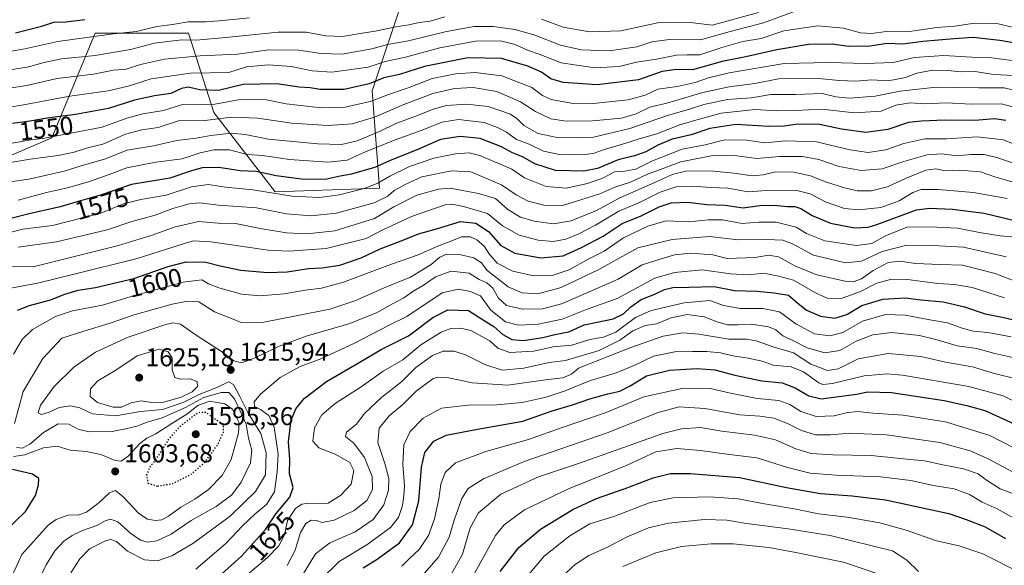
# Model space of a CAD drawing. Units: metres. Extents: x 671856 to 675321, y 4746773 to 4749173.
# Drawn here: x 673787 to 674169, y 4747804 to 4748016 of the extents above; entities that cross this region are included whole.
import ezdxf
from ezdxf.enums import TextEntityAlignment as Align

# ---------------------------------------------------------------- set-up
doc = ezdxf.new("R2010")
doc.units = ezdxf.units.M
doc.header["$MEASUREMENT"] = 0
doc.linetypes.add('DGN Style 5', pattern=[1.153612, 0.494405, -0.659207])
for name, color, linetype, lineweight in [('Curva de nivel maestra', 30, 'Continuous', 30), ('Curva de nivel maestra depresión', 30, 'DGN Style 5', 30), ('Curva de nivel normal', 30, 'Continuous', 0), ('Punto de cota en terreno', 7, 'Continuous', 0), ('Roquedo CxS', 135, 'Continuous', 0), ('Rótulo de curva de nivel directora', 7, 'Continuous', 0), ('Rótulo de punto de cota en terreno', 7, 'Continuous', 0)]:
    doc.layers.add(name, color=color, linetype=linetype, lineweight=lineweight)
doc.styles.add('Style-Arial', font='txt')

# ---------------------------------------------------------------- blocks, each defined once
blk = doc.blocks.new('5PATER')
at = {"layer": 'Punto de cota en terreno', "linetype": 'Continuous', "lineweight": 0}
h = blk.add_hatch(color=51, dxfattribs=at)
edge = h.paths.add_edge_path()
edge.add_ellipse((0, 0), major_axis=(-0.11, -0.111), ratio=0.999422, start_angle=0, end_angle=360)

msp = doc.modelspace()

# ---------------------------------------------------------------- linework, layer by layer
at = {"layer": 'Curva de nivel maestra', "color": 30, "linetype": 'Continuous', "lineweight": 30, "flags": 128}
for points, elevation in [([(673784.86, 4748011.0601), (673795.55, 4748013.7501), (673799.8, 4748015.1901), (673804.5, 4748015.3501), (673811.94, 4748016.2601)], 1525), ([(674175.9, 4748006.6801), (674167.53, 4748008.0301), (674157.24, 4748009.2601), (674149.84, 4748008.7201), (674137.59, 4748007.6401), (674129.84, 4748006.6801), (674123.81, 4748006.8801), (674117.14, 4748005.8301), (674108.7, 4748005.6701), (674102.35, 4748006.6101), (674093.2, 4748006.4801), (674080.85, 4748004.4201), (674068.83, 4748001.7201), (674059.62, 4747999.8601), (674048.12, 4747996.6501), (674041.77, 4747996.8001), (674036.36, 4747996.0201), (674027.06, 4747992.7801), (674011.01, 4747990.7701), (673997.8, 4747991.6901), (673993.05, 4747993.1901), (673989.38, 4747995.7701), (673984.1, 4747998.1401), (673973.88, 4748001.0401), (673960.8, 4748001.2801), (673943.94, 4747997.9101), (673934.18, 4747994.8401), (673928.11, 4747993.5201), (673922.47, 4747991.2501), (673912.69, 4747988.9801), (673903.3, 4747989.0001), (673899.49, 4747989.6001), (673895.16, 4747989.9801), (673886.55, 4747991.2601), (673873.39, 4747990.9401), (673863.89, 4747988.6601), (673856.5, 4747988.9201), (673852.16, 4747989.9201), (673849.5, 4747989.3401), (673845.37, 4747987.4901), (673838.95, 4747986.5901), (673831.15, 4747984.8401), (673821.11, 4747981.6701), (673808.22, 4747979.2801), (673797.24, 4747977.8701), (673790.52, 4747976.6501), (673783.73, 4747975.7801)], 1550), ([(674169.9, 4747976.9701), (674165.5, 4747977.5701), (674157.87, 4747976.9401), (674146.19, 4747977.0701), (674137, 4747976.6901), (674132.03, 4747976.1501), (674124.03, 4747973.4101), (674115.45, 4747972.3301), (674106.05, 4747973.5601), (674097.49, 4747975.4201), (674088.96, 4747975.5801), (674083.85, 4747974.7201), (674077.81, 4747974.6501), (674064.9, 4747975.4101), (674054.84, 4747973.8901), (674047.57, 4747971.3301), (674040.26, 4747969.6601), (674034.59, 4747967.4201), (674029.93, 4747964.7701), (674025.49, 4747963.2301), (674019.15, 4747961.6401), (674011.15, 4747958.2401), (674005.82, 4747957.2101), (673994.89, 4747957.5701), (673986.77, 4747960.0501), (673981.97, 4747962.8601), (673978.12, 4747964.4001), (673973.9, 4747966.7801), (673965.52, 4747969.9901), (673957.75, 4747970.8001), (673950.18, 4747969.5701), (673941.28, 4747965.6401), (673931.16, 4747961.6801), (673924.51, 4747958.7001), (673915.57, 4747956.1101), (673911.18, 4747955.2801), (673905.26, 4747954.0001), (673896.1, 4747954.1001), (673886.25, 4747955.4001), (673878.46, 4747957.1201), (673872.32, 4747957.3801), (673863.91, 4747958.6301), (673857.46, 4747958.5201), (673853.36, 4747957.4101), (673844.87, 4747954.5901), (673829.98, 4747952.0301), (673818.29, 4747948.0601), (673810.15, 4747945.7201), (673802.33, 4747943.3601), (673790.3, 4747940.6701), (673782.64, 4747938.7001)], 1575), ([(673785.72, 4747903.2701), (673790.33, 4747905.0601), (673798.54, 4747907.2601), (673804.08, 4747909.4501), (673809.34, 4747911.0201), (673816.07, 4747912.0101), (673830.96, 4747915.5601), (673844.22, 4747920.2401), (673851.26, 4747922.0001), (673858.94, 4747921.9401), (673864.5, 4747920.4901), (673872.52, 4747918.8001), (673882.93, 4747917.8801), (673890.52, 4747918.1201), (673898.8, 4747919.3801), (673904.19, 4747919.6201), (673911, 4747920.7301), (673919.29, 4747923.6001), (673926.68, 4747927.0701), (673935.85, 4747930.5001), (673941.64, 4747932.8301), (673948.59, 4747934.8101), (673957.94, 4747937.7401), (673963.84, 4747937.0501), (673968.78, 4747933.7901), (673973.6, 4747928.3301), (673979.02, 4747925.3301), (673989.18, 4747923.5701), (673997.83, 4747924.3801), (674004.9, 4747927.6401), (674013.38, 4747931.9701), (674020.75, 4747936.9001), (674028.14, 4747939.9501), (674035.12, 4747943.4101), (674039.86, 4747945.0001), (674046.1, 4747945.2401), (674053.64, 4747944.3201), (674060.77, 4747944.0601), (674067.74, 4747943.0601), (674074.23, 4747943.8901), (674079.87, 4747944.0301), (674085, 4747943.5101), (674087.86, 4747943.5201), (674090.23, 4747942.6801), (674094.64, 4747939.9701), (674101.8, 4747937.0801), (674111.04, 4747935.2201), (674116.37, 4747935.4901), (674119.81, 4747936.5801), (674135.14, 4747942.1801), (674140.25, 4747942.9001), (674149.14, 4747942.5401), (674161.47, 4747940.9601), (674179.3, 4747936.6901)], 1600), ([(673865.03, 4747800.6401), (673872.78, 4747807.5201), (673882.06, 4747817.8801), (673886.23, 4747824.2001), (673891.55, 4747830.5501), (673892.81, 4747834.2201), (673891.5, 4747839.5501), (673891.53, 4747845.3401), (673891.02, 4747852.0901), (673892.07, 4747860.3901), (673893.96, 4747864.8501), (673897.12, 4747868.8501), (673905.82, 4747875.4701), (673918.56, 4747882.8401), (673927.11, 4747887.9401), (673937.65, 4747893.2001), (673947.18, 4747900.3801), (673952.96, 4747903.3501), (673961.01, 4747903.1101), (673966.06, 4747899.8501), (673970.86, 4747896.8801), (673974.32, 4747893.8201), (673977.87, 4747891.8701), (673982.38, 4747891.4401), (673989.87, 4747892.6001), (673994.56, 4747893.7201), (673999.97, 4747894.7801), (674005.99, 4747897.4901), (674011.06, 4747898.5001), (674017.23, 4747899.8301), (674021.31, 4747901.7601), (674024.11, 4747904.5701), (674028.15, 4747907.3801), (674033.42, 4747909.3901), (674037.26, 4747911.2701), (674040.42, 4747911.9901), (674046.74, 4747912.1801), (674056.52, 4747912.4501), (674064.4, 4747910.8901), (674073.17, 4747910.6501), (674079.91, 4747909.9201), (674085.4, 4747909.0301), (674089.08, 4747905.8801), (674092.38, 4747903.2601), (674097.81, 4747900.8701), (674103.48, 4747900.1401), (674108.1, 4747901.5301), (674113.96, 4747905.0101), (674122.1, 4747907.5401), (674130.81, 4747907.9501), (674136.81, 4747907.2001), (674145.48, 4747906.4001), (674153.81, 4747904.4801), (674161.81, 4747901.7501), (674169.14, 4747900.4001), (674174.54, 4747899.0801)], 1625), ([(673920.05, 4747803.0601), (673925.49, 4747806.3801), (673934.18, 4747812.7101), (673939.28, 4747819.7001), (673941.74, 4747829.1401), (673942.71, 4747842.1801), (673944.02, 4747847.9201), (673947.58, 4747852.2701), (673952.35, 4747854.6301), (673964.57, 4747856.9701), (673982.13, 4747860.0401), (673993.51, 4747864.0501), (674001.49, 4747866.4001), (674008.15, 4747868.7701), (674015.15, 4747870.7301), (674019.82, 4747871.7401), (674024.15, 4747873.8901), (674030.26, 4747877.6601), (674039.11, 4747879.9401), (674049.82, 4747880.5601), (674056.83, 4747879.9701), (674064.6, 4747877.9101), (674075.1, 4747875.7501), (674082.96, 4747874.9501), (674088.07, 4747872.9801), (674093.36, 4747869.8501), (674098.13, 4747868.7001), (674111.87, 4747870.6201), (674116.32, 4747871.4801), (674125.5, 4747871.1601), (674145.97, 4747868.1101), (674154.73, 4747866.1401), (674161.8, 4747864.2101), (674174.62, 4747858.3701)], 1650), ([(673780.83, 4747817.2301), (673788.8, 4747824.9801), (673792.68, 4747831.2201), (673793.87, 4747835.2801), (673793.96, 4747837.8001), (673791.48, 4747839.4901), (673783.7, 4747841.2401)], 1600), ([(673973.28, 4747801.6701), (673980.62, 4747810.8901), (673988.97, 4747818.1001), (674001.58, 4747825.7601), (674010.73, 4747829.9901), (674021.96, 4747833.9301), (674032.85, 4747838.0601), (674039.54, 4747839.7001), (674047.27, 4747839.7301), (674066.33, 4747838.1201), (674084.67, 4747834.2901), (674097.81, 4747831.9001), (674110.14, 4747831.0001), (674123.14, 4747829.4401), (674147.81, 4747824.1601), (674154.48, 4747821.8201), (674161.81, 4747819.0101), (674169.8, 4747814.3901)], 1675)]:
    msp.add_lwpolyline(points, dxfattribs=dict(at, elevation=elevation))
at = {"layer": 'Curva de nivel maestra depresión', "color": 30, "linetype": 'DGN Style 5', "lineweight": 30, "elevation": 1600, "flags": 128}
msp.add_lwpolyline([(673840.1, 4747834.8001), (673845.97, 4747835.8201), (673853.21, 4747839.4001), (673858.56, 4747844.1001), (673863.53, 4747850.9001), (673865.75, 4747855.7701), (673865.83, 4747858.5601), (673858.87, 4747863.4401), (673856.42, 4747863.4901), (673854.92, 4747862.6901), (673848.6, 4747857.7601), (673844.49, 4747853.1801), (673841.04, 4747847.5501), (673837.18, 4747842.1801), (673835.81, 4747839.0801), (673836.42, 4747835.9701), (673840.1, 4747834.8001)], dxfattribs=at)
at = {"layer": 'Curva de nivel normal', "color": 30, "linetype": 'Continuous', "lineweight": 0, "flags": 128}
for points, elevation in [([(673770.16, 4748001.6), (673788.5, 4748004.84), (673801.37, 4748007.7), (673811.66, 4748009.06), (673823.04, 4748010.68), (673831.91, 4748011.58), (673839.83, 4748013.55), (673845.91, 4748014.33), (673852.08, 4748015.29), (673858.82, 4748015.29), (673864.08, 4748015.73), (673875.83, 4748016.85)], 1530), ([(673775.01, 4747988.35), (673789.16, 4747990.6), (673801.06, 4747993.23), (673815.3, 4747995.01), (673823, 4747996.53), (673827.92, 4747996.9), (673833.57, 4747998.67), (673842.82, 4748000.83), (673856.72, 4748002.15), (673871.18, 4748002.81), (673883.35, 4748004.39), (673895.04, 4748004.36), (673903.61, 4748003), (673911.85, 4748002.78), (673923.4, 4748004.78), (673929.58, 4748006.56), (673937.7, 4748007.93), (673952.49, 4748011.62), (673963.18, 4748013.51), (673970.61, 4748013.52), (673979.18, 4748012.38), (673986.82, 4748010.17), (673996.82, 4748006.21), (674004.79, 4748004.42), (674015.69, 4748004.02), (674026.49, 4748005.64), (674032.29, 4748007.59), (674039.18, 4748008.42), (674051.22, 4748008.32), (674062.8, 4748011.62), (674075.68, 4748014.95), (674088.43, 4748019.63)], 1540), ([(673775.39, 4747995.44), (673789.47, 4747997.7), (673796.06, 4747999.47), (673802.74, 4748000.88), (673815.85, 4748002.28), (673829.68, 4748004.5), (673838.96, 4748007.03), (673844.16, 4748007.63), (673849.57, 4748008.34), (673855.14, 4748008.24), (673866.63, 4748009.18), (673887.07, 4748011.32), (673897.93, 4748011.31), (673905.58, 4748009.92), (673912.1, 4748009.64), (673918.87, 4748010.82), (673924.75, 4748011.64), (673932.82, 4748013.4), (673937.82, 4748014.17), (673941.82, 4748015.06), (673946.15, 4748015.54), (673951.82, 4748017.26)], 1535), ([(673989.41, 4748016.4), (673997.85, 4748013.3), (674008.01, 4748011.38), (674020.2, 4748011.88), (674035.11, 4748015.02), (674046.23, 4748015.2), (674055.81, 4748014.08), (674073.76, 4748018.99)], 1535), ([(674177.45, 4748012.03), (674166.41, 4748014.68), (674157.77, 4748014.74), (674150.06, 4748013.66), (674143.08, 4748013.05), (674133.36, 4748011.73), (674123.34, 4748011.58), (674117.87, 4748010.81), (674113.38, 4748011), (674106.76, 4748012.8), (674096.78, 4748013.73), (674083.56, 4748011.76), (674074.74, 4748008.87), (674067.61, 4748007.62), (674059.5, 4748005.38), (674050.89, 4748002.51), (674046.02, 4748002.54), (674041.88, 4748002.33), (674034.05, 4748000.84), (674026.39, 4747999.63), (674019.57, 4747997.96), (674010.14, 4747997.44), (673997.06, 4747999.43), (673988.55, 4748002.76), (673983.94, 4748004.3), (673979.14, 4748006.52), (673973.5, 4748007.89), (673963.78, 4748007.83), (673949.83, 4748005.22), (673936.5, 4748001.55), (673928.59, 4747999.92), (673921.96, 4747997.73), (673907.9, 4747995.81), (673900.26, 4747996.3), (673892.21, 4747997.92), (673883.26, 4747998.64), (673874.74, 4747997.78), (673867.89, 4747995.64), (673852.98, 4747995.39), (673837.61, 4747993.1), (673828.68, 4747990.28), (673820.91, 4747988.54), (673806.02, 4747986.44), (673788.83, 4747983.2), (673768.83, 4747979.8)], 1545), ([(673780.84, 4747967.68), (673790.88, 4747969.5), (673796.35, 4747970.1), (673818.63, 4747974.31), (673828.18, 4747977.9), (673834.44, 4747979.56), (673842.42, 4747980.82), (673849.79, 4747983.16), (673855.47, 4747983.05), (673862.42, 4747983.29), (673872.3, 4747985.15), (673882.53, 4747984.97), (673890.15, 4747983.43), (673903.78, 4747981.83), (673913.05, 4747982.1), (673923.37, 4747984.42), (673929.96, 4747987.01), (673937.99, 4747989.8), (673946.9, 4747993.31), (673952.22, 4747994.33), (673955.92, 4747995.13), (673963.66, 4747995.67), (673973.93, 4747994.31), (673985.62, 4747989.82), (673989.79, 4747986.7), (673993.12, 4747985.14), (674000.96, 4747983.64), (674009.54, 4747983.59), (674023.13, 4747985.02), (674029.75, 4747986.83), (674034.57, 4747989.14), (674042.08, 4747990.17), (674049.18, 4747991.69), (674054.38, 4747993.49), (674062.38, 4747995.52), (674083.7, 4747999.1), (674101.14, 4747999.54), (674115.4, 4747999.14), (674126.12, 4747999.56), (674134.39, 4748001.39), (674145.77, 4748002.2), (674156.7, 4748001.6), (674164.29, 4748001.35), (674172.32, 4748000.25)], 1555), ([(673769.86, 4747958.4), (673790.58, 4747961.98), (673801.5, 4747963.29), (673807.68, 4747964.63), (673812.91, 4747966.33), (673818.81, 4747967.71), (673827.67, 4747971.59), (673834.01, 4747973.31), (673840.37, 4747974.23), (673848.35, 4747976.81), (673858.58, 4747976.99), (673868.9, 4747978.28), (673879.09, 4747977.84), (673892.26, 4747975.96), (673906.49, 4747975.01), (673915.83, 4747975.72), (673924.53, 4747978.21), (673935.83, 4747983.15), (673947.16, 4747987.4), (673955.59, 4747989.36), (673962.81, 4747989.74), (673971.98, 4747988.2), (673981.28, 4747984.2), (673987.01, 4747980.4), (673993.04, 4747977.61), (673998.94, 4747976.71), (674009.25, 4747976.82), (674020.54, 4747977.85), (674026.2, 4747979.49), (674031.48, 4747982.09), (674038.14, 4747983.73), (674052.14, 4747987.84), (674062.39, 4747990.11), (674072.33, 4747991.32), (674081.54, 4747993.1), (674097.16, 4747993.26), (674105.06, 4747992.51), (674111.62, 4747992.28), (674117.81, 4747992.77), (674124.14, 4747992.42), (674130.93, 4747993.61), (674135.28, 4747995.42), (674141.59, 4747996.56), (674147.48, 4747996.38), (674152.14, 4747995.84), (674157.97, 4747995.97), (674165.12, 4747994.8), (674173.18, 4747994.42)], 1560), ([(673776.5, 4747952.18), (673790.16, 4747954.18), (673803.83, 4747957.24), (673810.82, 4747959.52), (673819.49, 4747961.92), (673828.36, 4747965.38), (673838.63, 4747967.11), (673847.7, 4747969.24), (673855.16, 4747970.14), (673860.83, 4747971.12), (673868.83, 4747972.02), (673874.18, 4747971.54), (673883.23, 4747969.65), (673902.46, 4747967.83), (673911.63, 4747967.63), (673917.78, 4747969.09), (673926.68, 4747972.83), (673932.82, 4747975.82), (673940.61, 4747978.7), (673947.34, 4747981.42), (673952.51, 4747982.8), (673960.25, 4747983.34), (673968.72, 4747982.38), (673977.36, 4747979.45), (673979.82, 4747977.74), (673982.48, 4747974.96), (673988.14, 4747971.88), (673995.48, 4747970.36), (674001.86, 4747970.24), (674009.61, 4747970.47), (674023.75, 4747973.81), (674038.43, 4747978.86), (674046.98, 4747981.38), (674052.47, 4747983.2), (674061.72, 4747985.12), (674071.05, 4747985.78), (674078.53, 4747987.11), (674088.16, 4747987.04), (674098.48, 4747987.45), (674103.81, 4747986.19), (674109.14, 4747985.66), (674119.14, 4747986.44), (674128.81, 4747988.33), (674142.76, 4747989.97), (674159.4, 4747989.63), (674169.21, 4747989.62), (674178.96, 4747987.36)], 1565), ([(673785.96, 4747945.99), (673797, 4747948.95), (673805.18, 4747950.81), (673813.67, 4747953.21), (673821.34, 4747955.99), (673828.22, 4747958.6), (673839.44, 4747960.72), (673849.75, 4747961.99), (673856.74, 4747964.38), (673862.03, 4747965.6), (673868.09, 4747965.49), (673874.92, 4747963.71), (673880.95, 4747963.32), (673891.42, 4747961.8), (673906.32, 4747960.71), (673913.86, 4747961.58), (673920.56, 4747964.61), (673924.92, 4747966.31), (673932.46, 4747969.48), (673943.01, 4747973.23), (673950.66, 4747976.36), (673957.16, 4747977.29), (673967.06, 4747976.14), (673972.25, 4747974.2), (673975.83, 4747972.46), (673979.67, 4747969.62), (673984.56, 4747967.8), (673990.23, 4747965.02), (673996.99, 4747963.61), (674001.78, 4747963.68), (674005.82, 4747963.63), (674009.82, 4747964.28), (674014.15, 4747965.87), (674020.15, 4747967.49), (674027.41, 4747969.86), (674034.18, 4747971.72), (674042.74, 4747975.11), (674048.91, 4747977.01), (674059.22, 4747979.79), (674072.42, 4747981.19), (674080.83, 4747980.75), (674088.32, 4747980.85), (674098.43, 4747981.41), (674111.05, 4747979.88), (674121.49, 4747980.57), (674127.11, 4747982.91), (674129.62, 4747983.36), (674132.79, 4747983.77), (674138.37, 4747983.42), (674146.66, 4747983.85), (674156.39, 4747983.28), (674168.16, 4747983.44), (674178.82, 4747980.56)], 1570), ([(674176.51, 4747966.39), (674169.05, 4747969.39), (674158.78, 4747970.55), (674146.82, 4747969.88), (674138.36, 4747969.85), (674130.24, 4747968), (674123.28, 4747965.56), (674116.33, 4747964.56), (674109.41, 4747965.57), (674096.33, 4747968.62), (674084.31, 4747969.01), (674076.22, 4747968.28), (674069.25, 4747969.31), (674060.69, 4747969.42), (674053.06, 4747967.46), (674044.04, 4747965.77), (674032.58, 4747961.31), (674026.05, 4747958.02), (674021.82, 4747957.21), (674017.82, 4747957), (674013.49, 4747954.7), (674007.27, 4747952.42), (673998.97, 4747950.69), (673991.27, 4747951.25), (673982.82, 4747954.67), (673977.82, 4747958.05), (673965.41, 4747963.29), (673961.34, 4747964.36), (673955.99, 4747964.05), (673947.61, 4747962.33), (673938.15, 4747959.02), (673930.49, 4747955.36), (673925.82, 4747952.54), (673920.49, 4747950.5), (673910.82, 4747948.11), (673903.16, 4747947.04), (673892.5, 4747947.49), (673877.16, 4747949.94), (673866.5, 4747951.03), (673859.88, 4747952.09), (673853.33, 4747951.2), (673843.48, 4747947.87), (673833.63, 4747946.3), (673826.96, 4747944.6), (673818.05, 4747940.94), (673799.34, 4747936.19), (673787.74, 4747934.72), (673777.19, 4747932.02)], 1580), ([(674173.47, 4747960.08), (674166.47, 4747962.57), (674161.54, 4747963.68), (674156.3, 4747963.74), (674150.84, 4747963.24), (674144.92, 4747963.98), (674139.3, 4747963.62), (674130.24, 4747961.03), (674121.81, 4747958.17), (674113.68, 4747957.51), (674105.08, 4747959.08), (674097.15, 4747961.82), (674090.88, 4747963.02), (674081.96, 4747962.94), (674073.15, 4747962.13), (674063.39, 4747963.43), (674056.06, 4747963.37), (674043.53, 4747960.95), (674030.38, 4747955.98), (674023.96, 4747952.99), (674017.95, 4747951.03), (674012.12, 4747948.48), (674004.66, 4747946.05), (673997.51, 4747943.91), (673990.34, 4747944.06), (673984.25, 4747945.65), (673979.49, 4747948.05), (673973.91, 4747951.96), (673961.91, 4747957.04), (673954.43, 4747957.4), (673942.93, 4747955.06), (673936.1, 4747951.92), (673932.15, 4747949.8), (673929.7, 4747947.52), (673924.36, 4747944.96), (673909.74, 4747940.99), (673899.73, 4747939.89), (673890.32, 4747940.7), (673878.56, 4747943), (673863.82, 4747944.05), (673856.39, 4747944.9), (673852.42, 4747944.62), (673846.06, 4747942.75), (673839.23, 4747940.15), (673830.1, 4747937.64), (673820.56, 4747934.48), (673800.86, 4747929.75), (673785.97, 4747927.76)], 1585), ([(673781, 4747920.28), (673791.83, 4747920.05), (673824.92, 4747928.39), (673838.49, 4747932.47), (673846.63, 4747935.54), (673856.09, 4747937.66), (673863.65, 4747937.07), (673870.5, 4747936.95), (673880.07, 4747935.02), (673890.28, 4747933.23), (673898.12, 4747932.85), (673909.01, 4747934.07), (673924.5, 4747938.86), (673932.06, 4747943.38), (673940.94, 4747947.88), (673949.4, 4747950.29), (673953.85, 4747950.7), (673964.91, 4747948.58), (673971.53, 4747946.66), (673976.3, 4747942.36), (673981.29, 4747939.4), (673986.56, 4747937.8), (673994.05, 4747936.8), (674000.96, 4747937.99), (674010.82, 4747941.93), (674019.82, 4747946.83), (674033.48, 4747952.79), (674040.14, 4747955.98), (674045.48, 4747957.28), (674054.98, 4747957.41), (674064.16, 4747956.51), (674071.24, 4747955.41), (674075.51, 4747955.77), (674080.4, 4747956.98), (674087.51, 4747956.84), (674093.95, 4747955.49), (674100.18, 4747952.99), (674107.14, 4747950.73), (674112.11, 4747949.66), (674117.68, 4747949.62), (674123.95, 4747951.15), (674131.18, 4747954.56), (674138.8, 4747957.65), (674142.74, 4747958.18), (674146.36, 4747957.45), (674151.76, 4747957.68), (674160.01, 4747957.01), (674165.67, 4747955.08), (674173.21, 4747952.89)], 1590), ([(674170.42, 4747946.57), (674157.3, 4747948.95), (674143.55, 4747950.18), (674137.04, 4747950.16), (674133.79, 4747949), (674128.42, 4747945.76), (674121.27, 4747943.12), (674112.81, 4747942.2), (674107.14, 4747942.69), (674100.05, 4747945.27), (674093.84, 4747948.5), (674088.6, 4747949.78), (674078.53, 4747949.84), (674069.75, 4747949.26), (674061.9, 4747950.68), (674055.42, 4747950.96), (674048.16, 4747951.41), (674041.81, 4747951.16), (674035.48, 4747949.14), (674027.82, 4747945.18), (674019.45, 4747941.65), (674010.33, 4747936.23), (674003.96, 4747932.89), (673998.91, 4747930.85), (673993.9, 4747929.96), (673988.08, 4747930.48), (673980.67, 4747932.39), (673974.28, 4747935.98), (673968.46, 4747940.85), (673959.1, 4747943.49), (673954.61, 4747944.46), (673951.9, 4747944.21), (673938.89, 4747939.6), (673927.76, 4747934.43), (673921.25, 4747931.1), (673905.75, 4747927.18), (673891.22, 4747926.16), (673883.13, 4747926.52), (673860.85, 4747929.72), (673854.15, 4747930.12), (673851, 4747929.28), (673832.16, 4747923.32), (673807.16, 4747917.08), (673793.47, 4747913.72), (673783.16, 4747911.77)], 1595), ([(673784.16, 4747886.06), (673787.53, 4747891.83), (673791.52, 4747895.67), (673800.45, 4747900.73), (673807.03, 4747903.01), (673818.71, 4747905.21), (673830.83, 4747908.75), (673850.11, 4747914.16), (673857.3, 4747914.97), (673859.9, 4747913.5), (673863.96, 4747911.89), (673872.8, 4747909.45), (673879.89, 4747908.8), (673889.34, 4747909.51), (673897.5, 4747910.94), (673903.82, 4747911.72), (673912.45, 4747914.06), (673929.67, 4747920.6), (673941.45, 4747924.74), (673949.15, 4747928.05), (673953.92, 4747929.86), (673958.28, 4747931.69), (673961.78, 4747931.75), (673964.2, 4747930.6), (673967.28, 4747927.93), (673968.96, 4747925.22), (673972.14, 4747921.51), (673978.23, 4747918.38), (673986.28, 4747916.59), (673993.6, 4747916.73), (674000.15, 4747918.94), (674007.49, 4747923.05), (674013.82, 4747926.18), (674021.32, 4747931.28), (674030.76, 4747935.87), (674037.81, 4747937.89), (674046.77, 4747937.59), (674054.22, 4747938.29), (674059.81, 4747938.33), (674067.35, 4747936.9), (674073.86, 4747937.49), (674080.66, 4747937.43), (674088.42, 4747935.44), (674092.45, 4747933.08), (674099.48, 4747930.22), (674111.81, 4747928.39), (674117.81, 4747929.13), (674122.81, 4747931.99), (674131.46, 4747935.54), (674140.42, 4747935.65), (674151.09, 4747935.14), (674159.71, 4747933.44), (674167.71, 4747932.13), (674173.56, 4747931.65)], 1605), ([(673784.56, 4747859.14), (673787.96, 4747871.6), (673795.5, 4747884.49), (673802.94, 4747892.39), (673811.48, 4747895.06), (673821.72, 4747898.12), (673831.09, 4747901.43), (673845.83, 4747905.55), (673851.77, 4747906.72), (673856.19, 4747906.5), (673862.28, 4747902.61), (673872.76, 4747898.48), (673881.52, 4747898.51), (673894, 4747901.05), (673907.13, 4747903.6), (673916.9, 4747906.9), (673928.89, 4747912.15), (673938.44, 4747916.08), (673946.56, 4747920.94), (673949.82, 4747923.86), (673952.41, 4747925.05), (673957.52, 4747924.87), (673963.13, 4747923.53), (673966.06, 4747921.61), (673968.28, 4747918.62), (673972.14, 4747915.69), (673976.5, 4747912.23), (673981.92, 4747909.98), (673987.95, 4747909.6), (673997.1, 4747912.01), (674011.67, 4747919.03), (674026.89, 4747927.4), (674040.22, 4747930.68), (674054.7, 4747931.83), (674065.81, 4747930.57), (674076.81, 4747930.75), (674083.18, 4747930.46), (674086.98, 4747928.97), (674095.18, 4747924.57), (674107.64, 4747921.67), (674113.81, 4747922.27), (674121.89, 4747925.99), (674131.47, 4747928.43), (674141.72, 4747928.3), (674153.48, 4747927.66), (674170.08, 4747923.92)], 1610), ([(673806.47, 4747801.14), (673809.97, 4747806.6), (673813.7, 4747810.37), (673820.12, 4747813.72), (673822, 4747814.11), (673824.15, 4747813.25), (673828.44, 4747809.54), (673835.07, 4747806.1), (673840.12, 4747805.73), (673845.76, 4747807.77), (673853.8, 4747812.53), (673868.32, 4747823.14), (673878.19, 4747832.69), (673882.07, 4747839.22), (673882.39, 4747847.78), (673880.32, 4747855.22), (673875.38, 4747863.16), (673872.14, 4747869.71), (673869.64, 4747874.36), (673867.71, 4747875.35), (673863.24, 4747873.13), (673856.38, 4747870.4), (673850.38, 4747867.42), (673842.05, 4747864.58), (673833.48, 4747863.79), (673823.78, 4747862.14), (673814.82, 4747862.92), (673809.95, 4747865.25), (673806.3, 4747866.04), (673801.95, 4747865.32), (673797.98, 4747863.5), (673795.04, 4747862.7), (673793.68, 4747863.36), (673794.7, 4747866.3), (673799.96, 4747873.49), (673807.65, 4747881), (673815.96, 4747886.88), (673828.7, 4747892.78), (673843.31, 4747897.61), (673846.06, 4747898.23), (673849.09, 4747897.75), (673855.11, 4747893.56), (673865.01, 4747887.09), (673869.78, 4747883.52), (673872.8, 4747882.75), (673877.5, 4747884.42), (673887.39, 4747889.26), (673897.98, 4747893.12), (673914.56, 4747897.93), (673925.26, 4747902.21), (673931.49, 4747905.66), (673935.82, 4747907.96), (673939.82, 4747910.78), (673943.82, 4747913.1), (673948.15, 4747916.12), (673954.23, 4747918.4), (673961.34, 4747917.65), (673965.13, 4747915.2), (673968.09, 4747913.82), (673970.46, 4747911.72), (673972.7, 4747907.88), (673975.84, 4747905.06), (673982.04, 4747903.59), (673989.82, 4747903.8), (673997.23, 4747905.62), (674004.66, 4747908.87), (674019.14, 4747915.3), (674028.56, 4747920.78), (674035.52, 4747923.06), (674041.08, 4747924.72), (674047.5, 4747925.4), (674056, 4747924.78), (674061.61, 4747923.35), (674072.48, 4747923.69), (674077.67, 4747924.63), (674081.58, 4747923.99), (674087.92, 4747920.45), (674096.47, 4747916.99), (674108.02, 4747914.34), (674110.59, 4747914.28), (674113.8, 4747915.41), (674118.28, 4747918.64), (674124.16, 4747921.74), (674128.86, 4747922.21), (674134.84, 4747921.38), (674144.35, 4747921.02), (674153.06, 4747920.73), (674165.73, 4747917.46), (674178.51, 4747912.6)], 1615), ([(673855.01, 4747802.55), (673866.68, 4747812.56), (673873.2, 4747819.31), (673877.91, 4747823.9), (673882.53, 4747827.64), (673885.58, 4747832.55), (673886.61, 4747840.55), (673886.97, 4747847.22), (673885.54, 4747857.68), (673883.44, 4747862.28), (673880.11, 4747864.58), (673877.89, 4747865.78), (673877.73, 4747867.55), (673880.22, 4747870.57), (673887.78, 4747876.99), (673895.59, 4747881.29), (673903.56, 4747884.33), (673916.65, 4747890.45), (673929.92, 4747897.24), (673937.09, 4747900.7), (673950.76, 4747909.91), (673957.15, 4747911.4), (673961.82, 4747910.48), (673965.71, 4747908.76), (673969.71, 4747903.25), (673975.38, 4747898.72), (673980.48, 4747897.38), (673988.11, 4747897.72), (673997.48, 4747899.67), (674006.49, 4747903.39), (674018.82, 4747907.81), (674033.48, 4747915.63), (674041.14, 4747917.88), (674051.81, 4747918.86), (674062.81, 4747917.29), (674069.81, 4747916.98), (674075.81, 4747917.6), (674081.55, 4747916.48), (674087.35, 4747914.86), (674095.94, 4747910.01), (674100.44, 4747907.85), (674105.67, 4747907.58), (674113.35, 4747910.49), (674119.81, 4747913.73), (674125.48, 4747915.31), (674131.74, 4747915.16), (674143.53, 4747913.6), (674150.01, 4747913.26), (674156.86, 4747911.99), (674169.4, 4747907.95)], 1620), ([(673874.16, 4747799.68), (673882.78, 4747806.88), (673887.31, 4747811.54), (673889.46, 4747815.87), (673890.6, 4747821.4), (673893.72, 4747826.15), (673896.28, 4747827.82), (673898.15, 4747828.06), (673906.5, 4747828.24), (673911.22, 4747831.16), (673915.39, 4747835.55), (673916.4, 4747840.9), (673914.95, 4747843.96), (673909.25, 4747847.28), (673902.79, 4747849.75), (673900.46, 4747852.27), (673901.21, 4747857.42), (673903.99, 4747862.5), (673909.19, 4747866.88), (673919.29, 4747873.42), (673927.85, 4747879.54), (673935.49, 4747883.85), (673942.46, 4747889.68), (673950.38, 4747894.68), (673954.13, 4747896.06), (673957.87, 4747896.23), (673961.98, 4747895.31), (673969.28, 4747891.25), (673972.47, 4747888.41), (673977.15, 4747886.82), (673986.45, 4747887.3), (673993.97, 4747888.93), (674001.23, 4747889.6), (674008.19, 4747891.76), (674013.51, 4747892.68), (674018.35, 4747894.72), (674026, 4747900.4), (674032.05, 4747903.14), (674044.81, 4747906.12), (674054.81, 4747907.02), (674060.14, 4747905.09), (674066.57, 4747903.88), (674075.5, 4747903.91), (674081.92, 4747902.62), (674088.21, 4747897.92), (674095.49, 4747894.08), (674101.48, 4747893.26), (674106.48, 4747894.56), (674114.14, 4747898.95), (674123.14, 4747901.53), (674130.73, 4747901.31), (674140.35, 4747899.45), (674147.23, 4747898.3), (674153.31, 4747896.05), (674157.4, 4747895.04), (674162.87, 4747894.53), (674171.93, 4747892.9)], 1630), ([(673890.53, 4747803.89), (673893.66, 4747809.89), (673895.76, 4747816.74), (673897.81, 4747820.32), (673899.84, 4747821.63), (673901.9, 4747821.49), (673904.17, 4747820.65), (673908.76, 4747821.59), (673916.6, 4747825.37), (673921.48, 4747829.22), (673923.75, 4747833.53), (673923.59, 4747838.6), (673920.54, 4747845.94), (673916.42, 4747851.48), (673913.26, 4747854.15), (673913.63, 4747855.85), (673917.32, 4747858.75), (673920.69, 4747863.13), (673927.3, 4747869.38), (673935.02, 4747875.38), (673940.49, 4747880.9), (673947.01, 4747885.62), (673951.22, 4747887.32), (673955.41, 4747887.29), (673959.81, 4747885.87), (673967.32, 4747882.04), (673974.15, 4747879.94), (673982.47, 4747880.71), (673992.43, 4747882.82), (673998.73, 4747883.66), (674011.8, 4747887.53), (674019.85, 4747891.58), (674024.92, 4747895.23), (674029.66, 4747897.22), (674034.14, 4747897.86), (674039.81, 4747900.19), (674046.02, 4747901.54), (674052.63, 4747900.59), (674057.68, 4747898.65), (674061.77, 4747897.57), (674065.74, 4747897.46), (674070.99, 4747897.73), (674077.63, 4747896.7), (674080.45, 4747895.53), (674083.22, 4747893.29), (674086.82, 4747891.56), (674092.68, 4747888.53), (674099.48, 4747886.68), (674105.38, 4747887.58), (674111.7, 4747891.17), (674118.14, 4747893.58), (674125.48, 4747894.5), (674136.29, 4747893.37), (674142.73, 4747891.8), (674150.99, 4747889.4), (674158.61, 4747888.35), (674165.58, 4747886.32), (674176.11, 4747884.04)], 1635), ([(673896.49, 4747800.25), (673901.57, 4747808.47), (673907.15, 4747812.8), (673916.92, 4747817.03), (673924, 4747821.8), (673928.12, 4747827.56), (673929.97, 4747833.22), (673930, 4747837.75), (673928.55, 4747843.56), (673925.79, 4747851.82), (673926.34, 4747857.39), (673930.15, 4747862.1), (673935.53, 4747866.54), (673940.68, 4747871.69), (673947.19, 4747876.54), (673948.97, 4747877.2), (673952.73, 4747877), (673962.46, 4747874.94), (673976.35, 4747874.03), (673990.95, 4747876.14), (673997.67, 4747876.91), (674001.03, 4747878.36), (674003.82, 4747880.7), (674024.17, 4747888.74), (674036.72, 4747893.06), (674044.3, 4747894.38), (674050.52, 4747893.9), (674062.28, 4747892), (674069.14, 4747891.98), (674072.81, 4747891.34), (674079.79, 4747888.85), (674087.41, 4747886.64), (674094.12, 4747882.19), (674100.63, 4747879.73), (674104.76, 4747880.47), (674112.48, 4747884.26), (674124.14, 4747886.41), (674136.81, 4747885.2), (674146.48, 4747882.95), (674156.94, 4747881.22), (674165.02, 4747878.71), (674173.94, 4747876.52)], 1640), ([(673840.75, 4747888.04), (673832.16, 4747885.46), (673823.87, 4747879.94), (673816.99, 4747875.72), (673814.14, 4747872.6), (673813.9, 4747869.68), (673816.76, 4747867.28), (673822.83, 4747865.46), (673826.16, 4747865.52), (673829.83, 4747867.14), (673833.83, 4747868.01), (673837.83, 4747867.34), (673842.53, 4747867.43), (673849.3, 4747869.44), (673853.56, 4747871.52), (673855.65, 4747873.54), (673855.53, 4747875.45), (673852.88, 4747876.57), (673848.96, 4747876.34), (673846.9, 4747877.03), (673845.85, 4747880.06), (673845.83, 4747884.64), (673844.28, 4747887.01), (673840.75, 4747888.04)], 1620), ([(673903.08, 4747797.96), (673910.8, 4747805.44), (673921.54, 4747811.94), (673930.72, 4747818.69), (673933.86, 4747822.63), (673935.39, 4747827.24), (673935.9, 4747831.2), (673936.19, 4747834.88), (673935.52, 4747843.22), (673935.92, 4747850.91), (673938.36, 4747855.99), (673943.46, 4747861.26), (673950.54, 4747865.1), (673960.84, 4747866.26), (673972.04, 4747866.35), (673981.92, 4747867.28), (673991.15, 4747869.36), (673998.59, 4747871.88), (674008.44, 4747875.81), (674018.43, 4747878.85), (674025.72, 4747881.89), (674032.89, 4747885.37), (674042.5, 4747887.34), (674048.14, 4747887.2), (674053.69, 4747887.2), (674058.94, 4747886.64), (674063.8, 4747885.4), (674069.74, 4747884.58), (674075.18, 4747883.34), (674079.52, 4747881.83), (674086.52, 4747881.15), (674091.19, 4747879.26), (674097.25, 4747874.99), (674098.71, 4747874.32), (674102.54, 4747874.73), (674114.89, 4747877.7), (674123.61, 4747878.48), (674129.74, 4747877.98), (674155.57, 4747873.57), (674168.87, 4747869.96), (674175.77, 4747866.54)], 1645), ([(673791.49, 4747793.27), (673796.82, 4747804.23), (673800.24, 4747809.59), (673803.69, 4747813.35), (673806.89, 4747815.59), (673810.98, 4747817.56), (673816.52, 4747819.55), (673819.73, 4747821.27), (673821.88, 4747821.95), (673824.74, 4747820.89), (673829.72, 4747816.43), (673833.54, 4747813.76), (673836.11, 4747813.08), (673839.83, 4747813.58), (673845.42, 4747816.17), (673853.24, 4747821.49), (673862.9, 4747826.93), (673869, 4747831.48), (673872.68, 4747836.41), (673876.24, 4747843.87), (673876.78, 4747848.83), (673875.52, 4747853.41), (673874.56, 4747858.96), (673872.67, 4747863.23), (673870.05, 4747868.77), (673867.79, 4747871.18), (673864.84, 4747871.23), (673858.12, 4747869.22), (673850.96, 4747865.36), (673841.89, 4747861.32), (673836.08, 4747859.63), (673832.03, 4747858.13), (673827.67, 4747857.08), (673822.5, 4747855.98), (673813.72, 4747855.96), (673809.51, 4747856.88), (673805.67, 4747858.91), (673801.46, 4747859.01), (673795.83, 4747855.65), (673790.48, 4747851.08), (673787.63, 4747849.58), (673785.32, 4747849.86)], 1610), ([(673935.1, 4747803.64), (673938.07, 4747806.69), (673941.86, 4747810.11), (673945.5, 4747815.62), (673947.85, 4747822.06), (673949.52, 4747829.86), (673950.23, 4747835.58), (673951.92, 4747840.1), (673955.93, 4747843.82), (673967.76, 4747848.3), (673984.29, 4747852.87), (673997.49, 4747857.63), (674014.56, 4747863.49), (674029.12, 4747869.49), (674044.59, 4747872.89), (674055.15, 4747872.73), (674062.81, 4747870.89), (674073.27, 4747868.81), (674081.64, 4747868.08), (674085.94, 4747866.57), (674090.18, 4747863.76), (674096.15, 4747861.9), (674103.16, 4747862.12), (674107.88, 4747863.36), (674112.08, 4747863.79), (674118.38, 4747863.2), (674130.03, 4747862.44), (674146.5, 4747859.86), (674163.67, 4747854.54), (674178.09, 4747847.08)], 1655), ([(673782.11, 4747796.55), (673787.37, 4747808.17), (673797.65, 4747819.62), (673800.7, 4747821.78), (673805.29, 4747823.5), (673809.5, 4747823.68), (673812.5, 4747824.67), (673817.5, 4747828.39), (673821.48, 4747832.2), (673823.78, 4747833.1), (673826.82, 4747830.66), (673832.87, 4747824.22), (673836.28, 4747821.91), (673839.36, 4747821.42), (673841.78, 4747821.68), (673844.39, 4747823.17), (673849.2, 4747826.63), (673854.63, 4747829.68), (673859.98, 4747833.46), (673865.3, 4747838.89), (673868.78, 4747845.16), (673871.65, 4747855.55), (673871.92, 4747859.41), (673870.92, 4747861.27), (673869.28, 4747864.67), (673866.25, 4747866.78), (673860.37, 4747867.8), (673855.83, 4747866.13), (673851.5, 4747862.84), (673845.65, 4747859.21), (673839.44, 4747855.16), (673835.98, 4747853.5), (673833.21, 4747851.32), (673828.68, 4747846.44), (673826, 4747844.47), (673823.65, 4747844.82), (673818.04, 4747847.1), (673812.36, 4747848.23), (673806.19, 4747848.85), (673801.16, 4747850.36), (673795.79, 4747849.66), (673788.6, 4747847.02), (673784.12, 4747846.37)], 1605), ([(673942.84, 4747799.8), (673949.36, 4747807.18), (673953.48, 4747814.97), (673955.39, 4747821.58), (673958.44, 4747830.06), (673960.94, 4747833.82), (673966.89, 4747837.59), (673982.62, 4747844.41), (674014.88, 4747855.56), (674034.76, 4747863.49), (674042.88, 4747865.63), (674052.93, 4747865.01), (674066.49, 4747862.56), (674074.23, 4747861.97), (674079.79, 4747861.2), (674085.34, 4747859.08), (674090.52, 4747856.42), (674095.92, 4747854.75), (674101.81, 4747854.7), (674109.14, 4747855.44), (674123.48, 4747854.7), (674144.2, 4747851.74), (674156.09, 4747848.52), (674162.81, 4747845.6), (674186.38, 4747832.92)], 1660), ([(673953.79, 4747799.5), (673958.7, 4747808.33), (673961.68, 4747818.64), (673964.85, 4747824.36), (673973.56, 4747831.62), (673988.2, 4747838.42), (674004.55, 4747843.92), (674036.62, 4747855.25), (674043.76, 4747857.14), (674051.22, 4747857.62), (674059.48, 4747856.15), (674072.14, 4747854.59), (674080.35, 4747852.78), (674088.3, 4747849.3), (674094.23, 4747847.48), (674102.67, 4747846.96), (674117.6, 4747846.72), (674131.45, 4747845.35), (674138.29, 4747844.64), (674145.46, 4747843.1), (674153.5, 4747841.58), (674159.17, 4747839.56), (674162.44, 4747837.07), (674167.7, 4747833.75), (674173.89, 4747831.37)], 1665), ([(673963.01, 4747800.23), (673971.54, 4747815.59), (673974.95, 4747819.71), (673982.75, 4747825.64), (673999.88, 4747833.79), (674022.73, 4747842.96), (674033.87, 4747848.16), (674042.03, 4747849.4), (674051.24, 4747848.67), (674061.47, 4747847.21), (674073.07, 4747845.81), (674084.98, 4747842.09), (674093.81, 4747839.9), (674103.99, 4747839.06), (674121.13, 4747838.44), (674133.01, 4747836.95), (674141.8, 4747835.03), (674149.81, 4747833.75), (674155.81, 4747831.55), (674160.69, 4747828.62), (674166.6, 4747825.95), (674176.8, 4747820.24)], 1670), ([(673970.77, 4747784.06), (673990.45, 4747807.56), (674000.46, 4747815.44), (674008.15, 4747820.1), (674017.48, 4747822.97), (674031.6, 4747828.38), (674040.61, 4747830.21), (674054.69, 4747830.58), (674065.86, 4747829.89), (674075.28, 4747828), (674088.35, 4747825.84), (674097.08, 4747824.06), (674108.2, 4747822.72), (674120.91, 4747820.56), (674131.22, 4747817.68), (674142.91, 4747813.54), (674151.78, 4747811.54), (674160.98, 4747808.44), (674175.34, 4747801.2)], 1680), ([(673990.67, 4747793.5), (674002.46, 4747804.33), (674007.84, 4747807.84), (674015, 4747811.13), (674022.4, 4747814.98), (674030.94, 4747818.54), (674038.77, 4747820.42), (674052.72, 4747821.81), (674061.51, 4747821.59), (674069.13, 4747820.34), (674085.3, 4747818.21), (674101.64, 4747815.55), (674125.81, 4747809.61), (674131.36, 4747806.04), (674136, 4747801.63)], 1685), ([(674020.98, 4747803.54), (674033.85, 4747808.87), (674043.81, 4747811.34), (674055.36, 4747812.33), (674063.9, 4747812.39), (674077.77, 4747810.94), (674088.33, 4747808.97), (674106.82, 4747805.22), (674121.76, 4747800.24)], 1690)]:
    msp.add_lwpolyline(points, dxfattribs=dict(at, elevation=elevation))
at = {"layer": 'Roquedo CxS', "color": 135, "linetype": 'Continuous', "lineweight": 0}
for points in [[(673977.1253, 4748119.3014, 1456.1575), (673971.1935, 4748086.4314, 1479.8216), (673951.5988, 4748051.4408, 1506.5655), (673936.2029, 4748026.2475, 1524.0084), (673923.6063, 4747988.4577, 1550.2795), (673926.4055, 4747950.6678, 1579.6372), (673885.8164, 4747949.2682, 1578.1046), (673862.0228, 4747980.0599, 1555.6115), (673852.2254, 4748010.8517, 1531.9933), (673815.8351, 4748010.8517, 1527.6794), (673799.0396, 4747970.2625, 1553.6197), (673769.6475, 4747957.6659, 1558.6605), (673736.0565, 4747961.8648, 1550.8848), (673716.4618, 4747949.2682, 1557.0987), (673695.4674, 4747919.876, 1556.4057), (673671.6738, 4747897.482, 1546.4441), (673645.0809, 4747877.8873, 1537.0892), (673633.884, 4747870.8892, 1530.7388), (673597.3339, 4747856.9935, 1509.5096)], [(673977.1253, 4748119.3014, 1456.1575), (673971.1935, 4748086.4314, 1479.8216), (673951.5988, 4748051.4408, 1506.5655), (673936.2029, 4748026.2475, 1524.0084), (673923.6063, 4747988.4577, 1550.2795), (673926.4055, 4747950.6678, 1579.6372), (673885.8164, 4747949.2682, 1578.1046), (673862.0228, 4747980.0599, 1555.6115), (673852.2254, 4748010.8517, 1531.9933), (673815.8351, 4748010.8517, 1527.6794), (673799.0396, 4747970.2625, 1553.6197), (673769.6475, 4747957.6659, 1558.6605), (673736.0565, 4747961.8648, 1550.8848), (673716.4618, 4747949.2682, 1557.0987), (673695.4674, 4747919.876, 1556.4057), (673671.6738, 4747897.482, 1546.4441), (673645.0809, 4747877.8873, 1537.0892), (673633.884, 4747870.8892, 1530.7388), (673597.3339, 4747856.9935, 1509.5096)], [(673936.2029, 4748026.2475, 1524.0084), (673923.6063, 4747988.4577, 1550.2795), (673926.4055, 4747950.6678, 1579.6372), (673885.8164, 4747949.2682, 1578.1046), (673862.0228, 4747980.0599, 1555.6115), (673852.2254, 4748010.8517, 1531.9933), (673815.8351, 4748010.8517, 1527.6794), (673799.0396, 4747970.2625, 1553.6197), (673769.6475, 4747957.6659, 1558.6605), (673736.0565, 4747961.8648, 1550.8848), (673716.4618, 4747949.2682, 1557.0987), (673695.4674, 4747919.876, 1556.4057), (673671.6738, 4747897.482, 1546.4441), (673645.0809, 4747877.8873, 1537.0892), (673633.884, 4747870.8892, 1530.7388), (673597.3339, 4747856.9935, 1509.5096), (673591.7711, 4747877.3883, 1505.7167), (673576.9395, 4747897.7831, 1501.6103)], [(673601.0414, 4747799.5175, 1511.9393), (673589.9167, 4747831.0369, 1505.6108), (673597.3339, 4747856.9935, 1509.5096), (673633.884, 4747870.8892, 1530.7388), (673645.0809, 4747877.8873, 1537.0892), (673671.6738, 4747897.482, 1546.4441), (673695.4674, 4747919.876, 1556.4057), (673716.4618, 4747949.2682, 1557.0987), (673736.0565, 4747961.8648, 1550.8848), (673769.6475, 4747957.6659, 1558.6605), (673799.0396, 4747970.2625, 1553.6197), (673815.8351, 4748010.8517, 1527.6794), (673852.2254, 4748010.8517, 1531.9933), (673862.0228, 4747980.0599, 1555.6115), (673885.8164, 4747949.2682, 1578.1046), (673926.4055, 4747950.6678, 1579.6372), (673923.6063, 4747988.4577, 1550.2795), (673936.2029, 4748026.2475, 1524.0084)]]:
    msp.add_polyline3d(points, dxfattribs=at)

# ---------------------------------------------------------------- block references
at = {"layer": 'Punto de cota en terreno', "color": 7, "linetype": 'Continuous', "lineweight": 0, "xscale": 10, "yscale": 10, "zscale": 10}
for p in [(673868.55, 4747880.01, 1615.94), (673833, 4747877, 1625.18), (673855, 4747855, 1595.36), (673823.68, 4747840.53, 1603.68)]:
    msp.add_blockref('5PATER', p, dxfattribs=at)

# ---------------------------------------------------------------- texts
at = {"layer": 'Rótulo de curva de nivel directora', "color": 7, "linetype": 'Continuous', "lineweight": 0, "style": 'Style-Arial'}
for s, rotation, p in [('1550', 7.301525, (673796.8445, 4747973.9068)), ('1575', 16.793189, (673818.4622, 4747944.5462)), ('1600', 13.409719, (673839.1478, 4747913.8839)), ('1625', 48.147477, (673884.5855, 4747815.4082))]:
    msp.add_text(s, height=7, rotation=rotation, dxfattribs=at).set_placement(p, align=Align.MIDDLE_CENTER)
at = {"layer": 'Rótulo de punto de cota en terreno', "color": 7, "linetype": 'Continuous', "lineweight": 0, "style": 'Style-Arial'}
for s, p in [('1615,94', (673872.0778, 4747883.5378)), ('1625,18', (673835.4762, 4747881.4097)), ('1595,36', (673858.5278, 4747858.5278)), ('1603,68', (673827.2078, 4747844.0578))]:
    msp.add_text(s, height=7, dxfattribs=at).set_placement(p)

doc.saveas('drawing.dxf')
